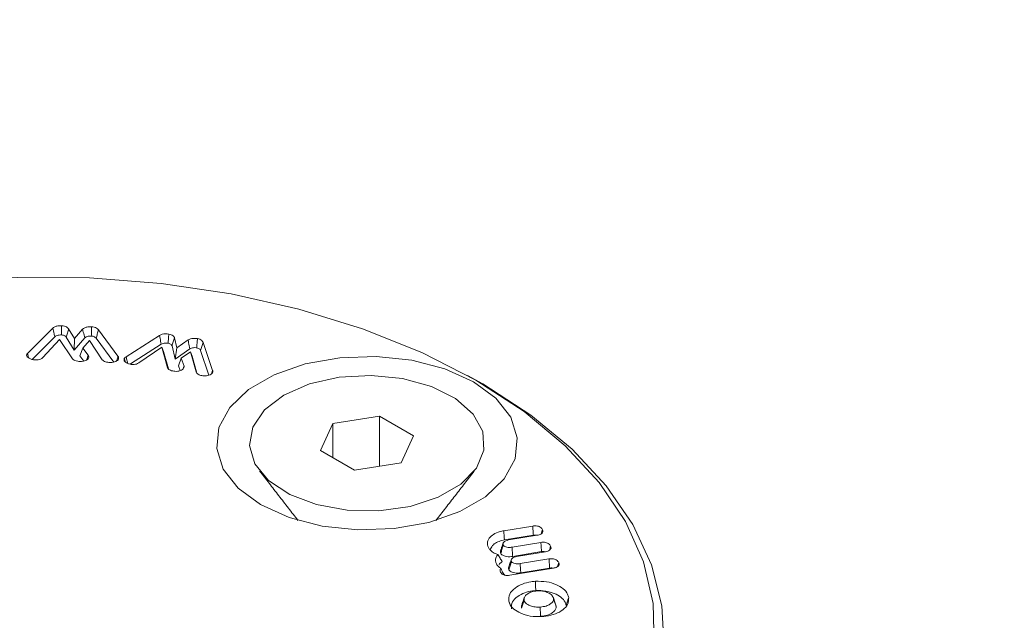
# Model space of a CAD drawing. Units: millimetres. Extents: x -7990 to -565, y 32 to 5282.
# Drawn here: x -6974 to -6948, y 1061 to 1077 of the extents above; entities that cross this region are included whole.
import ezdxf

# ---------------------------------------------------------------- set-up
doc = ezdxf.new("R2010")
doc.units = ezdxf.units.MM
doc.layers.get('0').update_dxf_attribs({"lineweight": 15})
doc.layers.add('Grosor 0', color=7, linetype='Continuous', lineweight=0)

msp = doc.modelspace()

# ---------------------------------------------------------------- hatches: boundary and pattern name
at = {"layer": 'Grosor 0'}
h = msp.add_hatch(dxfattribs=at)
h.set_pattern_fill('WOOD7', color=256, scale=201, angle=30, style=0, pattern_type=2)
h.set_pattern_definition([(19.6952, (-7940.936, 135.354), (1144.92629, 428.92988), [22.4724, -2224.776]), (30, (-7919.78, 142.93), (73.571, 274.571), [22.11, -178.89]), (48.435, (-7900.63, 153.98), (247.6424, 375.0709), [19.068, -616.549]), (202.875, (-7887.979, 168.25), (1318.99764, 529.42923), [16.205, -1604.309]), (204.8056, (-7902.91, 161.95), (1841.2107, 830.92979), [22.201, -2197.916]), (224.0362, (-7923.06, 152.636), (-421.7136, -475.5708), [24.862, -803.882]), (39.4623, (-7927.01, 143.394), (769.85585, 676.57086), [12.2264, -1210.409]), (23.6598, (-7917.57, 151.165), (-1493.0689, -629.92856), [18.201, -1801.931]), (215.7106, (-7900.9, 158.47), (-1466.13972, -1078.57128), [20.2, -1999.825]), (198.6901, (-7917.3, 146.68), (796.7843, 227.9294), [10.249, -1014.654]), (24.8056, (-7955.597, 124.569), (-1841.2107, -830.92979), [22.201, -2197.916]), (18.6901, (-7935.444, 133.883), (-796.7843, -227.9294), [20.498, -1004.405]), (30, (-7916.03, 140.45), (73.571, 274.571), [24.12, -176.88]), (50.556, (-7895.139, 152.511), (669.35625, 850.6417), [17.1734, -1700.171]), (33.8141, (-7884.228, 165.774), (2336.494756, 1581.072106), [30.217, -2991.4756]), (24.8056, (-7859.122, 182.59), (-1841.2107, -830.92979), [22.201, -2197.916]), (30, (-7838.97, 191.9), (73.571, 274.571), [22.11, -178.89]), (35.1944, (-7993.893, 102.459), (1640.21166, 1179.07034), [22.201, -2197.916]), (24.8056, (-7975.75, 115.254), (-1841.2107, -830.92979), [22.201, -2197.916]), (30, (-7995.9, 105.94), (73.571, 274.571), [12.06, -188.94]), (35.1944, (-7985.458, 111.97), (1640.21166, 1179.07034), [22.201, -2197.916]), (30, (-7967.32, 124.77), (73.571, 274.571), [20.1, -180.9]), (40.3048, (-7949.908, 134.816), (-943.92732, -777.07031), [22.4724, -2224.776]), (35.1944, (-7932.77, 149.352), (1640.21166, 1179.07034), [22.201, -2197.916]), (24.8056, (-7914.628, 162.148), (-1841.2107, -830.92979), [22.201, -2197.916]), (24.8056, (-7894.475, 171.462), (-1841.2107, -830.92979), [22.201, -2197.916]), (21.8699, (-7874.322, 180.776), (-1144.92653, -428.92898), [28.426, -1392.859]), (30, (-7847.94, 191.36), (73.571, 274.571), [30.15, -170.85]), (17.4712, (-7794.605, 82.902), (970.85555, 328.429), [18.531, -1834.597]), (24.2894, (-7776.929, 88.466), (-1667.13999, -730.42861), [20.2, -1999.825]), (38.1301, (-7794.605, 82.902), (943.92666, 777.07097), [14.213, -1407.072]), (39.4623, (-7783.425, 91.678), (769.85585, 676.57086), [24.453, -1198.1825]), (30, (-7938.62, 6.72), (73.571, 274.571), [24.12, -176.88]), (20.5377, (-7917.73, 18.78), (-970.85548, -328.4293), [12.2264, -1210.409]), (231.8014, (-7906.28, 23.07), (421.71337, 475.5711), [10.824, -1071.594]), (222.9946, (-7912.973, 14.562), (1365.64033, 1252.64187), [26.817, -2654.8576]), (22.875, (-7775.457, 93.957), (-1318.99764, -529.42923), [16.205, -1604.309]), (37.125, (-7775.457, 93.957), (1117.99798, 877.57085), [16.205, -1604.309]), (30, (-7936.6, 3.24), (73.571, 274.571), [16.08, -184.92]), (224.0362, (-7922.68, 11.28), (-421.7136, -475.5708), [16.575, -812.1694]), (26.6335, (-7901.327, 30.57), (-2885.638682, -1433.926917), [34.229, -3388.6777]), (27.7094, (-7870.73, 45.9145), (-4278.206144, -2237.929646), [50.29, -4978.728]), (33.1798, (-7826.207, 69.299), (2858.709792, 1882.569597), [36.236, -3587.343]), (39.4623, (-7795.88, 89.13), (769.85585, 676.57086), [36.679, -1185.956]), (40.3048, (-7929.573, -8.947), (-943.92732, -777.07031), [22.4724, -2224.776]), (45.9454, (-7912.435, 5.59), (-595.78446, -576.0711), [29.266, -1434.036]), (30, (-7892.08, 26.62), (73.571, 274.571), [26.13, -174.87]), (21.8699, (-7869.456, 39.687), (-1144.92653, -428.92898), [28.426, -1392.859]), (33.5763, (-7843.076, 50.276), (2510.56764, 1681.569556), [32.223, -3190.0523]), (21.2538, (-7816.23, 68.097), (1318.99805, 529.428097), [26.4373, -2617.305]), (15.9638, (-7791.59, 77.68), (-622.7132, -127.4293), [24.862, -803.882]), (30, (-7767.69, 84.52), (73.571, 274.571), [14.07, -186.93]), (204.8056, (-7901.327, 30.57), (1841.2107, 830.92979), [44.402, -2175.715]), (25.2364, (-7945.653, 18.904), (-2015.28148, -931.43046), [48.407, -2371.9534]), (30, (-7901.87, 39.54), (73.571, 274.571), [46.23, -154.77]), (34.0856, (-7861.829, 62.658), (2162.424795, 1480.57045), [56.4233, -2764.746]), (30, (-7815.1, 94.28), (73.571, 274.571), [50.25, -150.75]), (37.125, (-7924.548, -17.65), (1117.99798, 877.57085), [48.6155, -1571.8984]), (36.3402, (-7885.786, 11.692), (1292.06859, 978.07132), [36.403, -1783.73]), (27.5104, (-7856.463, 33.263), (-3930.06604, -2036.925732), [46.2736, -4581.094]), (23.4802, (-7815.4214, 54.6374), (-4827.348676, -2090.786743), [70.808, -7009.986]), (33.0128, (-7989.873, 95.496), (3032.7795, 1983.071822), [38.243, -3786.043]), (21.8699, (-7957.804, 116.331), (-1144.92653, -428.92898), [42.6385, -1378.646]), (27.6141, (-7918.234, 132.214), (-4104.133801, -2137.431946), [48.282, -4779.904]), (40.6197, (-7875.452, 154.594), (-1713.781078, -1453.64346), [32.7204, -3239.3224]), (30, (-7850.62, 175.9), (73.571, 274.571), [40.2, -160.8]), (26.8202, (-8001.933, 116.384), (-3059.707992, -1534.430504), [36.236, -3587.3433]), (36.009, (-7969.595, 132.734), (-1640.211087, -1179.070962), [38.401, -3801.6985]), (36.7098, (-7938.531, 155.31), (-1466.140744, -1078.57014), [34.4056, -3406.16]), (24.2894, (-7910.95, 175.876), (-1667.13999, -730.42861), [40.4006, -1979.6245]), (17.9052, (-7874.125, 192.495), (-1767.64039, -556.356475), [28.779, -2849.103]), (39.4623, (-7846.74, 201.343), (769.85585, 676.57086), [24.453, -1198.1825]), (33.8141, (-7982.838, 83.311), (2336.494756, 1581.072106), [30.217, -2991.4756]), (17.1957, (-7957.732, 100.1265), (-2564.424748, -784.28518), [45.3476, -4489.419]), (30, (-7914.41, 113.53), (73.571, 274.571), [50.25, -150.75]), (35.4403, (-7870.894, 138.658), (-1814.282888, -1279.569984), [42.401, -4197.6987]), (36.7098, (-7836.349, 163.244), (-1466.140744, -1078.57014), [34.4056, -3406.16]), (30, (-8008.97, 128.57), (73.571, 274.571), [34.17, -166.83]), (38.1301, (-7979.376, 145.654), (943.92666, 777.07097), [56.8514, -1364.433]), (27.6141, (-7934.656, 180.757), (-4104.133801, -2137.431946), [48.282, -4779.904]), (24.4725, (-7891.8736, 203.1364), (3856.492059, 1762.360505), [62.601, -6197.5084]), (36.8428, (-7917.513, -29.8355), (-2758.20789, -2056.64354), [50.6106, -5010.44]), (30, (-7877, 0.51), (73.571, 274.571), [56.28, -144.72]), (26.3478, (-7828.27, 28.6517), (-5597.2031785, -2767.3600933), [94.6622, -9371.563]), (30, (-7952.69, 31.09), (73.571, 274.571), [48.24, -152.76]), (34.7636, (-7910.91, 55.21), (1814.28318, 1279.56973), [48.407, -2371.9534]), (28.1524, (-7871.1435, 82.811), (-5322.632697, -2840.929926), [62.3424, -6171.8988]), (27.2737, (-7816.1765, 112.225), (-3581.921774, -1835.929617), [42.258, -4183.525]), (24.8056, (-7968.768, 58.94), (-1841.2107, -830.92979), [44.402, -2175.715]), (30, (-7928.46, 77.57), (73.571, 274.571), [64.32, -136.68]), (31.9092, (-7872.759, 109.7294), (4947.559474, 3088.575229), [60.3336, -5973.0155]), (33.5763, (-7821.543, 141.62), (2510.56764, 1681.569556), [32.223, -3190.0523])])
edge = h.paths.add_edge_path()
edge.add_spline(control_points=[(-6983.176, 972.88), (-4911.353, 2168.918)], knot_values=[0, 0, 1, 1], degree=1, periodic=0)
edge.add_line((-6983.329, 972.795), (-6982.434, 973.395))
edge.add_line((-6982.434, 973.395), (-6981.644, 974.185))
edge.add_line((-6981.644, 974.185), (-6980.985, 975.147))
edge.add_line((-6980.985, 975.147), (-6980.465, 976.268))
edge.add_line((-6980.465, 976.268), (-6980.09, 977.533))
edge.add_line((-6980.09, 977.533), (-6979.867, 978.926))
edge.add_line((-6979.867, 978.926), (-6979.797, 980.427))
edge.add_line((-6979.797, 980.427), (-6979.883, 982.016))
edge.add_line((-6979.883, 982.016), (-6980.121, 983.672))
edge.add_line((-6980.121, 983.672), (-6980.511, 985.373))
edge.add_line((-6980.511, 985.373), (-6981.045, 987.096))
edge.add_line((-6981.045, 987.096), (-6981.718, 988.818))
edge.add_line((-6981.718, 988.818), (-6982.52, 990.515))
edge.add_line((-6982.52, 990.515), (-6983.44, 992.166))
edge.add_line((-6983.44, 992.166), (-6984.466, 993.747))
edge.add_line((-6984.466, 993.747), (-6985.584, 995.238))
edge.add_line((-6985.584, 995.238), (-6986.779, 996.618))
edge.add_line((-6986.779, 996.618), (-6988.036, 997.869))
edge.add_line((-6988.036, 997.869), (-6989.336, 998.974))
edge.add_line((-6989.336, 998.974), (-6990.664, 999.919))
edge.add_line((-6990.664, 999.919), (-6992, 1000.691))
edge.add_line((-6992, 1000.691), (-6993.327, 1001.278))
edge.add_line((-6993.327, 1001.278), (-6994.628, 1001.675))
edge.add_line((-6994.628, 1001.675), (-6995.884, 1001.874))
edge.add_line((-6995.884, 1001.874), (-6997.08, 1001.874))
edge.add_line((-6997.08, 1001.874), (-6998.198, 1001.674))
edge.add_line((-6998.198, 1001.674), (-6999.224, 1001.278))
edge.add_line((-6999.224, 1001.278), (-6999.637, 1001.045))
edge.add_spline(control_points=[(-4927.665, 2197.173), (-6999.487, 1001.135)], knot_values=[0, 0, 1, 1], degree=1, periodic=0)
edge.add_line((-4911.353, 2168.918), (-4910.611, 2169.433))
edge.add_line((-4910.611, 2169.433), (-4909.821, 2170.223))
edge.add_line((-4909.821, 2170.223), (-4909.162, 2171.185))
edge.add_line((-4909.162, 2171.185), (-4908.642, 2172.306))
edge.add_line((-4908.642, 2172.306), (-4908.268, 2173.571))
edge.add_line((-4908.268, 2173.571), (-4908.044, 2174.963))
edge.add_line((-4908.044, 2174.963), (-4907.974, 2176.464))
edge.add_line((-4907.974, 2176.464), (-4908.06, 2178.054))
edge.add_line((-4908.06, 2178.054), (-4908.299, 2179.71))
edge.add_line((-4908.299, 2179.71), (-4908.688, 2181.411))
edge.add_line((-4908.688, 2181.411), (-4909.223, 2183.134))
edge.add_line((-4909.223, 2183.134), (-4909.895, 2184.856))
edge.add_line((-4909.895, 2184.856), (-4910.697, 2186.553))
edge.add_line((-4910.697, 2186.553), (-4911.617, 2188.204))
edge.add_line((-4911.617, 2188.204), (-4912.643, 2189.785))
edge.add_line((-4912.643, 2189.785), (-4913.761, 2191.275))
edge.add_line((-4913.761, 2191.275), (-4914.956, 2192.656))
edge.add_line((-4914.956, 2192.656), (-4916.213, 2193.907))
edge.add_line((-4916.213, 2193.907), (-4917.513, 2195.012))
edge.add_line((-4917.513, 2195.012), (-4918.841, 2195.957))
edge.add_line((-4918.841, 2195.957), (-4920.177, 2196.729))
edge.add_line((-4920.177, 2196.729), (-4921.505, 2197.316))
edge.add_line((-4921.505, 2197.316), (-4922.805, 2197.713))
edge.add_line((-4922.805, 2197.713), (-4924.062, 2197.912))
edge.add_line((-4924.062, 2197.912), (-4925.257, 2197.912))
edge.add_line((-4925.257, 2197.912), (-4926.375, 2197.712))
edge.add_line((-4926.375, 2197.712), (-4927.401, 2197.315))
edge.add_line((-4927.401, 2197.315), (-4927.665, 2197.173))

# ---------------------------------------------------------------- linework, layer by layer
at = {"color": 7, "linetype": 'Continuous', "lineweight": 15}
for p, q in [((-6973.748, 1068.466), (-6973.09, 1069.127)), ((-6972.673, 1069.111), (-6972.517, 1068.859)), ((-6972.517, 1068.859), (-6972.31, 1069.098)), ((-6971.893, 1069.085), (-6971.382, 1068.396)), ((-6973.623, 1068.309), (-6973.033, 1068.902)), ((-6972.912, 1068.834), (-6973.349, 1068.359)), ((-6972.575, 1068.33), (-6972.912, 1068.834)), ((-6972.735, 1068.892), (-6972.528, 1068.556)), ((-6972.528, 1068.556), (-6972.251, 1068.875)), ((-6972.517, 1068.859), (-6972.528, 1068.556)), ((-6972.129, 1068.804), (-6972.303, 1068.605)), ((-6971.795, 1068.304), (-6972.129, 1068.804)), ((-6971.954, 1068.864), (-6971.492, 1068.242)), ((-6971.168, 1068.382), (-6970.298, 1068.939)), ((-6971.052, 1068.195), (-6970.25, 1068.709)), ((-6969.904, 1068.877), (-6969.84, 1068.614)), ((-6969.84, 1068.614), (-6969.549, 1068.82)), ((-6969.157, 1068.756), (-6968.907, 1068.02)), ((-6972.303, 1068.605), (-6972.377, 1068.402)), ((-6972.303, 1068.605), (-6972.162, 1068.421)), ((-6970.233, 1068.633), (-6970.837, 1068.222)), ((-6970.084, 1068.095), (-6970.233, 1068.633)), ((-6970.233, 1068.633), (-6970.19, 1068.518)), ((-6970.064, 1068.064), (-6970.19, 1068.518)), ((-6969.969, 1068.665), (-6969.885, 1068.317)), ((-6969.84, 1068.614), (-6969.885, 1068.317)), ((-6969.885, 1068.317), (-6969.499, 1068.59)), ((-6969.485, 1068.511), (-6969.726, 1068.341)), ((-6969.336, 1067.987), (-6969.485, 1068.511)), ((-6969.485, 1068.511), (-6969.443, 1068.397)), ((-6969.222, 1068.544), (-6969.002, 1067.896)), ((-6972.377, 1068.402), (-6972.275, 1068.268)), ((-6969.726, 1068.341), (-6969.798, 1068.147)), ((-6969.726, 1068.341), (-6969.653, 1068.135)), ((-6969.317, 1067.954), (-6969.443, 1068.397)), ((-6969.798, 1068.147), (-6969.753, 1068.019)), ((-6964.542, 1066.824), (-6965.761, 1066.635)), ((-6963.649, 1066.308), (-6964.542, 1066.824)), ((-6964.542, 1065.516), (-6964.542, 1066.824)), ((-6965.761, 1066.635), (-6966.088, 1065.931)), ((-6965.761, 1065.742), (-6965.761, 1066.635)), ((-6963.975, 1065.604), (-6963.649, 1066.308)), ((-6966.088, 1065.931), (-6965.195, 1065.415)), ((-6965.195, 1065.415), (-6963.975, 1065.604)), ((-6961.292, 1063.828), (-6960.531, 1063.953)), ((-6961.273, 1063.587), (-6960.515, 1063.712)), ((-6960.413, 1063.711), (-6961.166, 1063.587)), ((-6961.074, 1063.399), (-6960.319, 1063.524)), ((-6961.057, 1063.158), (-6960.302, 1063.282)), ((-6960.2, 1063.281), (-6960.954, 1063.157)), ((-6960.862, 1062.97), (-6960.107, 1063.094)), ((-6959.988, 1062.851), (-6961.128, 1062.664)), ((-6960.845, 1062.728), (-6960.09, 1062.852))]:
    msp.add_line(p, q, dxfattribs=at)
at = {"color": 7, "linetype": 'Continuous', "lineweight": 15, "flags": 128}
for points in [[(-6962.017, 1067.766), (-6963.431, 1068.491), (-6964.985, 1069.115), (-6966.655, 1069.628), (-6968.419, 1070.023), (-6970.252, 1070.296), (-6972.127, 1070.441), (-6974.019, 1070.457), (-6975.901, 1070.344), (-6977.747, 1070.103), (-6979.53, 1069.738), (-6981.226, 1069.254), (-6982.811, 1068.657), (-6984.263, 1067.956), (-6985.561, 1067.161), (-6986.687, 1066.283), (-6987.456, 1065.525)], [(-6962.084, 1067.727), (-6962.831, 1068.065), (-6963.697, 1068.29), (-6964.631, 1068.388), (-6965.578, 1068.355), (-6966.484, 1068.192), (-6967.297, 1067.909), (-6967.968, 1067.521), (-6968.459, 1067.052), (-6968.741, 1066.529), (-6968.799, 1065.982), (-6968.628, 1065.443), (-6968.238, 1064.943), (-6967.653, 1064.512), (-6966.905, 1064.174), (-6966.04, 1063.949), (-6965.106, 1063.85), (-6964.159, 1063.884), (-6963.252, 1064.047), (-6962.44, 1064.33), (-6961.769, 1064.718), (-6961.278, 1065.187), (-6960.995, 1065.71), (-6960.938, 1066.257), (-6961.109, 1066.796), (-6961.499, 1067.295), (-6962.084, 1067.727)], [(-6962.236, 1067.89), (-6961.84, 1067.669), (-6960.586, 1066.856), (-6959.504, 1065.964), (-6958.609, 1065.005), (-6957.912, 1063.993), (-6957.424, 1062.941), (-6957.151, 1061.864), (-6957.096, 1060.775), (-6957.26, 1059.691), (-6957.642, 1058.624), (-6958.235, 1057.59), (-6959.032, 1056.604), (-6960.022, 1055.677), (-6961.192, 1054.823), (-6962.526, 1054.053), (-6964.006, 1053.377), (-6965.611, 1052.805), (-6967.321, 1052.345), (-6969.111, 1052.003), (-6970.959, 1051.783), (-6972.838, 1051.688), (-6974.723, 1051.719)], [(-6967.044, 1067.375), (-6966.376, 1067.668), (-6965.597, 1067.845), (-6964.763, 1067.894), (-6963.938, 1067.812), (-6963.181, 1067.605), (-6962.55, 1067.287), (-6962.09, 1066.882), (-6961.837, 1066.421), (-6961.808, 1065.938), (-6962.006, 1065.468), (-6962.417, 1065.046), (-6963.009, 1064.704), (-6963.74, 1064.467), (-6964.554, 1064.353), (-6965.391, 1064.369), (-6966.19, 1064.515), (-6966.89, 1064.781), (-6967.441, 1065.145), (-6967.801, 1065.582), (-6967.943, 1066.059), (-6967.858, 1066.54), (-6967.55, 1066.99), (-6967.044, 1067.375)], [(-6957.949, 1058.723), (-6957.55, 1059.75), (-6957.355, 1060.837), (-6957.383, 1061.929), (-6957.634, 1063.012), (-6958.106, 1064.07), (-6958.791, 1065.088), (-6959.68, 1066.052), (-6960.76, 1066.949), (-6962.017, 1067.766)]]:
    msp.add_lwpolyline(points, dxfattribs=at)
at = {"color": 7, "linetype": 'Continuous', "lineweight": 15}
for points in [[(-4928.115, 2196.957), (-6999.938, 1000.919)], [(-6983.627, 972.664), (-4911.804, 2168.702)], [(-6971.219, 1068.334), (-6971.194, 1068.25)], [(-6969.653, 1068.135), (-6969.671, 1068.081)], [(-6968.907, 1068.02), (-6968.932, 1067.939)], [(-6967.677, 1065.394), (-6966.674, 1064.099)], [(-6963.063, 1064.099), (-6962.06, 1065.394)], [(-6960.277, 1063.854), (-6960.309, 1063.747)], [(-6961.308, 1063.498), (-6961.374, 1063.301)], [(-6961.096, 1063.069), (-6961.162, 1062.871)], [(-6960.752, 1062.083), (-6960.817, 1061.887)], [(-6959.93, 1061.885), (-6959.996, 1062.083)], [(-6959.922, 1061.857), (-6959.935, 1061.885)]]:
    msp.add_open_spline(points, degree=1, dxfattribs=at)
for points, knots in [([(-6973.09, 1069.127), (-6973.074, 1069.14), (-6973.04, 1069.167), (-6972.962, 1069.189), (-6972.898, 1069.193), (-6972.863, 1069.193), (-6972.855, 1069.192)], [0, 0, 0, 0, 0.300892, 0.622776, 0.906624, 1, 1, 1, 1]), ([(-6973.09, 1069.127), (-6973.084, 1069.103), (-6973.072, 1069.054), (-6973.053, 1068.979), (-6973.04, 1068.928), (-6973.033, 1068.902)], [0, 0, 0, 0, 0.317689, 0.658739, 1, 1, 1, 1]), ([(-6972.855, 1069.192), (-6972.856, 1069.152), (-6972.858, 1069.071), (-6972.859, 1068.99), (-6972.86, 1068.95)], [0, 0, 0, 0, 0.500069, 1, 1, 1, 1]), ([(-6972.855, 1069.192), (-6972.831, 1069.19), (-6972.785, 1069.186), (-6972.728, 1069.162), (-6972.694, 1069.136), (-6972.678, 1069.118), (-6972.673, 1069.111)], [0, 0, 0, 0, 0.2948, 0.571006, 0.845703, 1, 1, 1, 1]), ([(-6972.673, 1069.111), (-6972.683, 1069.075), (-6972.704, 1069.002), (-6972.724, 1068.929), (-6972.735, 1068.892)], [0, 0, 0, 0, 0.500083, 1, 1, 1, 1]), ([(-6972.31, 1069.098), (-6972.292, 1069.112), (-6972.258, 1069.14), (-6972.171, 1069.165), (-6972.108, 1069.165), (-6972.074, 1069.165)], [0, 0, 0, 0, 0.322158, 0.634872, 1, 1, 1, 1]), ([(-6972.31, 1069.098), (-6972.303, 1069.072), (-6972.29, 1069.023), (-6972.27, 1068.948), (-6972.258, 1068.899), (-6972.251, 1068.875)], [0, 0, 0, 0, 0.341685, 0.670843, 1, 1, 1, 1]), ([(-6972.074, 1069.165), (-6972.075, 1069.125), (-6972.077, 1069.044), (-6972.079, 1068.963), (-6972.08, 1068.923)], [0, 0, 0, 0, 0.50007, 1, 1, 1, 1]), ([(-6972.074, 1069.165), (-6972.049, 1069.163), (-6972.003, 1069.158), (-6971.941, 1069.132), (-6971.91, 1069.105), (-6971.895, 1069.088), (-6971.893, 1069.085)], [0, 0, 0, 0, 0.3055196, 0.5864028, 0.9304975, 1, 1, 1, 1]), ([(-6971.893, 1069.085), (-6971.903, 1069.048), (-6971.923, 1068.975), (-6971.944, 1068.901), (-6971.954, 1068.864)], [0, 0, 0, 0, 0.500057, 1, 1, 1, 1]), ([(-6970.298, 1068.939), (-6970.275, 1068.951), (-6970.23, 1068.973), (-6970.14, 1068.985), (-6970.082, 1068.978), (-6970.052, 1068.975)], [0, 0, 0, 0, 0.334352, 0.661127, 1, 1, 1, 1]), ([(-6970.052, 1068.975), (-6970.055, 1068.935), (-6970.062, 1068.854), (-6970.068, 1068.774), (-6970.071, 1068.734)], [0, 0, 0, 0, 0.500052, 1, 1, 1, 1]), ([(-6970.052, 1068.975), (-6970.03, 1068.97), (-6969.985, 1068.96), (-6969.937, 1068.929), (-6969.914, 1068.9), (-6969.906, 1068.882), (-6969.904, 1068.877)], [0, 0, 0, 0, 0.304063, 0.598354, 0.891758, 1, 1, 1, 1]), ([(-6973.033, 1068.902), (-6973.022, 1068.912), (-6972.999, 1068.93), (-6972.946, 1068.946), (-6972.898, 1068.95), (-6972.87, 1068.95), (-6972.86, 1068.95)], [0, 0, 0, 0, 0.288242, 0.579932, 0.854368, 1, 1, 1, 1]), ([(-6972.86, 1068.95), (-6972.844, 1068.948), (-6972.81, 1068.945), (-6972.763, 1068.924), (-6972.745, 1068.904), (-6972.735, 1068.892)], [0, 0, 0, 0, 0.299209, 0.603337, 1, 1, 1, 1]), ([(-6972.251, 1068.875), (-6972.24, 1068.884), (-6972.218, 1068.903), (-6972.163, 1068.919), (-6972.115, 1068.923), (-6972.087, 1068.923), (-6972.08, 1068.923)], [0, 0, 0, 0, 0.285298, 0.573877, 0.897873, 1, 1, 1, 1]), ([(-6972.08, 1068.923), (-6972.063, 1068.921), (-6972.031, 1068.918), (-6971.988, 1068.899), (-6971.967, 1068.88), (-6971.956, 1068.867), (-6971.954, 1068.864)], [0, 0, 0, 0, 0.304731, 0.56649, 0.910998, 1, 1, 1, 1]), ([(-6970.298, 1068.939), (-6970.293, 1068.913), (-6970.282, 1068.862), (-6970.266, 1068.785), (-6970.255, 1068.734), (-6970.25, 1068.709)], [0, 0, 0, 0, 0.339922, 0.669924, 1, 1, 1, 1]), ([(-6970.25, 1068.709), (-6970.235, 1068.716), (-6970.206, 1068.731), (-6970.149, 1068.74), (-6970.103, 1068.738), (-6970.079, 1068.735), (-6970.071, 1068.734)], [0, 0, 0, 0, 0.30161, 0.606283, 0.882902, 1, 1, 1, 1]), ([(-6970.071, 1068.734), (-6970.055, 1068.73), (-6970.023, 1068.723), (-6969.987, 1068.697), (-6969.975, 1068.677), (-6969.969, 1068.665)], [0, 0, 0, 0, 0.309683, 0.623358, 1, 1, 1, 1]), ([(-6969.904, 1068.877), (-6969.915, 1068.842), (-6969.937, 1068.771), (-6969.958, 1068.701), (-6969.969, 1068.665)], [0, 0, 0, 0, 0.500069, 1, 1, 1, 1]), ([(-6969.549, 1068.82), (-6969.528, 1068.831), (-6969.49, 1068.85), (-6969.411, 1068.863), (-6969.348, 1068.862), (-6969.311, 1068.856), (-6969.303, 1068.855)], [0, 0, 0, 0, 0.307341, 0.5678782, 0.8998264, 1, 1, 1, 1]), ([(-6969.549, 1068.82), (-6969.543, 1068.796), (-6969.533, 1068.746), (-6969.516, 1068.669), (-6969.505, 1068.617), (-6969.499, 1068.59)], [0, 0, 0, 0, 0.3126176, 0.6562393, 1, 1, 1, 1]), ([(-6969.303, 1068.855), (-6969.306, 1068.814), (-6969.313, 1068.734), (-6969.32, 1068.654), (-6969.323, 1068.614)], [0, 0, 0, 0, 0.500069, 1, 1, 1, 1]), ([(-6969.303, 1068.855), (-6969.281, 1068.85), (-6969.237, 1068.84), (-6969.19, 1068.809), (-6969.167, 1068.78), (-6969.159, 1068.762), (-6969.157, 1068.756)], [0, 0, 0, 0, 0.300151, 0.589888, 0.878639, 1, 1, 1, 1]), ([(-6969.157, 1068.756), (-6969.168, 1068.721), (-6969.189, 1068.65), (-6969.211, 1068.579), (-6969.222, 1068.544)], [0, 0, 0, 0, 0.5000894, 1, 1, 1, 1]), ([(-6973.772, 1068.423), (-6973.771, 1068.427), (-6973.769, 1068.44), (-6973.76, 1068.455), (-6973.75, 1068.464), (-6973.748, 1068.466)], [0, 0, 0, 0, 0.285114, 0.846966, 1, 1, 1, 1]), ([(-6973.748, 1068.466), (-6973.741, 1068.44), (-6973.731, 1068.4), (-6973.721, 1068.361), (-6973.717, 1068.347)], [0, 0, 0, 0, 0.658134, 1, 1, 1, 1]), ([(-6969.499, 1068.59), (-6969.485, 1068.597), (-6969.457, 1068.611), (-6969.399, 1068.621), (-6969.353, 1068.618), (-6969.327, 1068.614), (-6969.323, 1068.614)], [0, 0, 0, 0, 0.28629, 0.575669, 0.939108, 1, 1, 1, 1]), ([(-6969.323, 1068.614), (-6969.307, 1068.61), (-6969.276, 1068.603), (-6969.239, 1068.577), (-6969.228, 1068.556), (-6969.222, 1068.544)], [0, 0, 0, 0, 0.301393, 0.606583, 1, 1, 1, 1]), ([(-6973.536, 1068.297), (-6973.572, 1068.3), (-6973.635, 1068.306), (-6973.71, 1068.338), (-6973.756, 1068.373), (-6973.772, 1068.404), (-6973.772, 1068.419), (-6973.772, 1068.423)], [0, 0, 0, 0, 0.302228, 0.537434, 0.772257, 0.94687, 1, 1, 1, 1]), ([(-6973.349, 1068.359), (-6973.368, 1068.344), (-6973.399, 1068.318), (-6973.467, 1068.299), (-6973.51, 1068.297), (-6973.533, 1068.297), (-6973.536, 1068.297)], [0, 0, 0, 0, 0.4327695, 0.6983457, 0.9637227, 1, 1, 1, 1]), ([(-6972.371, 1068.257), (-6972.392, 1068.258), (-6972.44, 1068.261), (-6972.504, 1068.277), (-6972.551, 1068.303), (-6972.568, 1068.321), (-6972.575, 1068.33)], [0, 0, 0, 0, 0.254567, 0.568676, 0.809049, 1, 1, 1, 1]), ([(-6972.149, 1068.367), (-6972.152, 1068.354), (-6972.16, 1068.327), (-6972.203, 1068.293), (-6972.263, 1068.268), (-6972.321, 1068.256), (-6972.359, 1068.257), (-6972.371, 1068.257)], [0, 0, 0, 0, 0.209973, 0.446237, 0.654738, 0.888557, 1, 1, 1, 1]), ([(-6972.162, 1068.421), (-6972.171, 1068.39), (-6972.183, 1068.35), (-6972.194, 1068.31), (-6972.197, 1068.302)], [0, 0, 0, 0, 0.791746, 1, 1, 1, 1]), ([(-6972.162, 1068.421), (-6972.16, 1068.416), (-6972.154, 1068.406), (-6972.149, 1068.388), (-6972.149, 1068.375), (-6972.149, 1068.367)], [0, 0, 0, 0, 0.296322, 0.593752, 1, 1, 1, 1]), ([(-6971.588, 1068.23), (-6971.609, 1068.231), (-6971.653, 1068.234), (-6971.713, 1068.248), (-6971.765, 1068.271), (-6971.785, 1068.293), (-6971.795, 1068.304)], [0, 0, 0, 0, 0.253287, 0.508574, 0.74562, 1, 1, 1, 1]), ([(-6971.365, 1068.34), (-6971.369, 1068.327), (-6971.376, 1068.301), (-6971.416, 1068.268), (-6971.472, 1068.244), (-6971.532, 1068.23), (-6971.573, 1068.23), (-6971.588, 1068.23)], [0, 0, 0, 0, 0.216715, 0.418532, 0.619281, 0.864138, 1, 1, 1, 1]), ([(-6971.382, 1068.396), (-6971.392, 1068.359), (-6971.404, 1068.317), (-6971.416, 1068.276), (-6971.418, 1068.27)], [0, 0, 0, 0, 0.870095, 1, 1, 1, 1]), ([(-6971.382, 1068.396), (-6971.379, 1068.39), (-6971.371, 1068.378), (-6971.366, 1068.36), (-6971.366, 1068.347), (-6971.365, 1068.34)], [0, 0, 0, 0, 0.310785, 0.651179, 1, 1, 1, 1]), ([(-6971.04, 1068.182), (-6971.071, 1068.189), (-6971.127, 1068.2), (-6971.186, 1068.237), (-6971.219, 1068.274), (-6971.227, 1068.309), (-6971.221, 1068.327), (-6971.219, 1068.334)], [0, 0, 0, 0, 0.276987, 0.498769, 0.719743, 0.894148, 1, 1, 1, 1]), ([(-6971.219, 1068.334), (-6971.215, 1068.34), (-6971.207, 1068.35), (-6971.191, 1068.367), (-6971.176, 1068.377), (-6971.168, 1068.382)], [0, 0, 0, 0, 0.303817, 0.6086754, 1, 1, 1, 1]), ([(-6971.168, 1068.382), (-6971.159, 1068.344), (-6971.147, 1068.285), (-6971.134, 1068.227), (-6971.129, 1068.206)], [0, 0, 0, 0, 0.650847, 1, 1, 1, 1]), ([(-6970.837, 1068.222), (-6970.857, 1068.211), (-6970.891, 1068.191), (-6970.957, 1068.177), (-6971.005, 1068.178), (-6971.032, 1068.181), (-6971.04, 1068.182)], [0, 0, 0, 0, 0.369665, 0.630924, 0.892778, 1, 1, 1, 1]), ([(-6969.918, 1068.002), (-6969.939, 1068.006), (-6969.98, 1068.014), (-6970.033, 1068.036), (-6970.069, 1068.064), (-6970.08, 1068.086), (-6970.084, 1068.095)], [0, 0, 0, 0, 0.267967, 0.538214, 0.782052, 1, 1, 1, 1]), ([(-6969.667, 1068.086), (-6969.676, 1068.073), (-6969.694, 1068.045), (-6969.751, 1068.016), (-6969.819, 1067.999), (-6969.877, 1067.997), (-6969.909, 1068.001), (-6969.918, 1068.002)], [0, 0, 0, 0, 0.224185, 0.471491, 0.689049, 0.919613, 1, 1, 1, 1]), ([(-6969.653, 1068.135), (-6969.654, 1068.131), (-6969.655, 1068.122), (-6969.658, 1068.11), (-6969.662, 1068.098), (-6969.665, 1068.09), (-6969.667, 1068.086)], [0, 0, 0, 0, 0.254387, 0.508561, 0.753971, 1, 1, 1, 1]), ([(-6969.166, 1067.882), (-6969.199, 1067.889), (-6969.253, 1067.901), (-6969.308, 1067.937), (-6969.329, 1067.965), (-6969.335, 1067.983), (-6969.336, 1067.987)], [0, 0, 0, 0, 0.3910517, 0.6531334, 0.9141853, 1, 1, 1, 1]), ([(-6968.911, 1067.964), (-6968.92, 1067.951), (-6968.939, 1067.923), (-6968.998, 1067.895), (-6969.067, 1067.878), (-6969.125, 1067.877), (-6969.158, 1067.881), (-6969.166, 1067.882)], [0, 0, 0, 0, 0.226272, 0.475211, 0.688062, 0.9228, 1, 1, 1, 1]), ([(-6968.907, 1068.02), (-6968.906, 1068.014), (-6968.903, 1068.002), (-6968.904, 1067.983), (-6968.909, 1067.97), (-6968.911, 1067.964)], [0, 0, 0, 0, 0.318631, 0.655189, 1, 1, 1, 1]), ([(-6961.692, 1063.39), (-6961.707, 1063.439), (-6961.737, 1063.532), (-6961.657, 1063.661), (-6961.526, 1063.761), (-6961.391, 1063.81), (-6961.307, 1063.825), (-6961.292, 1063.828)], [0, 0, 0, 0, 0.266841, 0.511864, 0.721417, 0.948445, 1, 1, 1, 1]), ([(-6961.292, 1063.828), (-6961.29, 1063.804), (-6961.286, 1063.756), (-6961.28, 1063.675), (-6961.275, 1063.619), (-6961.273, 1063.587)], [0, 0, 0, 0, 0.300078, 0.600018, 1, 1, 1, 1]), ([(-6960.531, 1063.953), (-6960.501, 1063.957), (-6960.45, 1063.962), (-6960.383, 1063.947), (-6960.332, 1063.923), (-6960.297, 1063.89), (-6960.283, 1063.865), (-6960.277, 1063.854)], [0, 0, 0, 0, 0.264443, 0.432544, 0.600174, 0.826984, 1, 1, 1, 1]), ([(-6960.531, 1063.953), (-6960.529, 1063.913), (-6960.523, 1063.833), (-6960.517, 1063.752), (-6960.515, 1063.712)], [0, 0, 0, 0, 0.500102, 1, 1, 1, 1]), ([(-6960.277, 1063.854), (-6960.27, 1063.835), (-6960.26, 1063.805), (-6960.281, 1063.765), (-6960.316, 1063.739), (-6960.361, 1063.721), (-6960.396, 1063.714), (-6960.413, 1063.711)], [0, 0, 0, 0, 0.308344, 0.483499, 0.658672, 0.834921, 1, 1, 1, 1]), ([(-6961.648, 1063.325), (-6961.632, 1063.364), (-6961.601, 1063.437), (-6961.487, 1063.522), (-6961.371, 1063.568), (-6961.296, 1063.583), (-6961.273, 1063.587)], [0, 0, 0, 0, 0.335718, 0.619197, 0.88022, 1, 1, 1, 1]), ([(-6961.166, 1063.587), (-6961.192, 1063.581), (-6961.242, 1063.569), (-6961.29, 1063.533), (-6961.315, 1063.495), (-6961.309, 1063.468), (-6961.304, 1063.454), (-6961.304, 1063.453)], [0, 0, 0, 0, 0.273381, 0.53767, 0.760825, 0.975068, 1, 1, 1, 1]), ([(-6960.515, 1063.712), (-6960.498, 1063.714), (-6960.469, 1063.717), (-6960.437, 1063.714), (-6960.425, 1063.71), (-6960.423, 1063.709)], [0, 0, 0, 0, 0.552307, 0.922598, 1, 1, 1, 1]), ([(-6961.44, 1063.206), (-6961.485, 1063.222), (-6961.571, 1063.252), (-6961.651, 1063.321), (-6961.679, 1063.368), (-6961.692, 1063.39)], [0, 0, 0, 0, 0.3777672, 0.7160226, 1, 1, 1, 1]), ([(-6961.374, 1063.301), (-6961.376, 1063.285), (-6961.379, 1063.263), (-6961.37, 1063.242), (-6961.368, 1063.238)], [0, 0, 0, 0, 0.779162, 1, 1, 1, 1]), ([(-6961.304, 1063.453), (-6961.315, 1063.415), (-6961.336, 1063.344), (-6961.358, 1063.272), (-6961.368, 1063.238)], [0, 0, 0, 0, 0.526747, 1, 1, 1, 1]), ([(-6961.304, 1063.453), (-6961.297, 1063.444), (-6961.282, 1063.425), (-6961.234, 1063.406), (-6961.179, 1063.392), (-6961.122, 1063.393), (-6961.088, 1063.397), (-6961.074, 1063.399)], [0, 0, 0, 0, 0.1823128, 0.3946217, 0.6162579, 0.8352379, 1, 1, 1, 1]), ([(-6961.074, 1063.399), (-6961.071, 1063.357), (-6961.065, 1063.276), (-6961.06, 1063.196), (-6961.057, 1063.158)], [0, 0, 0, 0, 0.526874, 1, 1, 1, 1]), ([(-6960.319, 1063.524), (-6960.288, 1063.527), (-6960.238, 1063.532), (-6960.171, 1063.517), (-6960.12, 1063.493), (-6960.085, 1063.46), (-6960.071, 1063.435), (-6960.064, 1063.424)], [0, 0, 0, 0, 0.26437, 0.432228, 0.599808, 0.826762, 1, 1, 1, 1]), ([(-6960.319, 1063.524), (-6960.316, 1063.483), (-6960.311, 1063.403), (-6960.305, 1063.322), (-6960.302, 1063.282)], [0, 0, 0, 0, 0.500038, 1, 1, 1, 1]), ([(-6960.064, 1063.424), (-6960.059, 1063.408), (-6960.049, 1063.382), (-6960.062, 1063.344), (-6960.093, 1063.316), (-6960.14, 1063.293), (-6960.179, 1063.285), (-6960.2, 1063.281)], [0, 0, 0, 0, 0.259274, 0.436724, 0.614439, 0.790243, 1, 1, 1, 1]), ([(-6960.064, 1063.424), (-6960.075, 1063.388), (-6960.086, 1063.352), (-6960.097, 1063.316), (-6960.097, 1063.316)], [0, 0, 0, 0, 0.994964, 1, 1, 1, 1]), ([(-6961.479, 1062.959), (-6961.489, 1062.983), (-6961.513, 1063.042), (-6961.507, 1063.13), (-6961.459, 1063.184), (-6961.44, 1063.206)], [0, 0, 0, 0, 0.293953, 0.7104, 1, 1, 1, 1]), ([(-6961.44, 1063.206), (-6961.423, 1063.174), (-6961.389, 1063.111), (-6961.349, 1063.05), (-6961.328, 1063.02)], [0, 0, 0, 0, 0.499364, 1, 1, 1, 1]), ([(-6961.368, 1063.238), (-6961.359, 1063.226), (-6961.341, 1063.2), (-6961.283, 1063.173), (-6961.212, 1063.152), (-6961.132, 1063.148), (-6961.08, 1063.155), (-6961.057, 1063.158)], [0, 0, 0, 0, 0.182677, 0.375822, 0.580756, 0.81072, 1, 1, 1, 1]), ([(-6960.954, 1063.157), (-6960.975, 1063.152), (-6961.017, 1063.143), (-6961.064, 1063.115), (-6961.092, 1063.084), (-6961.102, 1063.051), (-6961.095, 1063.032), (-6961.091, 1063.023)], [0, 0, 0, 0, 0.2275711, 0.4442174, 0.6599239, 0.838894, 1, 1, 1, 1]), ([(-6960.302, 1063.282), (-6960.285, 1063.284), (-6960.257, 1063.287), (-6960.225, 1063.284), (-6960.213, 1063.28), (-6960.211, 1063.279)], [0, 0, 0, 0, 0.554539, 0.926332, 1, 1, 1, 1]), ([(-6960.107, 1063.094), (-6960.076, 1063.097), (-6960.025, 1063.102), (-6959.959, 1063.088), (-6959.909, 1063.065), (-6959.873, 1063.032), (-6959.859, 1063.006), (-6959.852, 1062.994)], [0, 0, 0, 0, 0.270426, 0.431022, 0.591079, 0.820644, 1, 1, 1, 1]), ([(-6960.107, 1063.094), (-6960.105, 1063.058), (-6960.099, 1062.977), (-6960.093, 1062.897), (-6960.09, 1062.852)], [0, 0, 0, 0, 0.448195, 1, 1, 1, 1]), ([(-6961.37, 1062.851), (-6961.391, 1062.863), (-6961.442, 1062.894), (-6961.465, 1062.934), (-6961.479, 1062.959)], [0, 0, 0, 0, 0.400291, 1, 1, 1, 1]), ([(-6961.419, 1062.928), (-6961.413, 1062.941), (-6961.398, 1062.976), (-6961.356, 1063.003), (-6961.328, 1063.02)], [0, 0, 0, 0, 0.356222, 1, 1, 1, 1]), ([(-6961.372, 1062.742), (-6961.381, 1062.764), (-6961.394, 1062.798), (-6961.383, 1062.835), (-6961.372, 1062.849), (-6961.37, 1062.851)], [0, 0, 0, 0, 0.602997, 0.919743, 1, 1, 1, 1]), ([(-6961.37, 1062.851), (-6961.358, 1062.824), (-6961.33, 1062.763), (-6961.296, 1062.694), (-6961.258, 1062.663), (-6961.251, 1062.657)], [0, 0, 0, 0, 0.41199, 0.89196, 1, 1, 1, 1]), ([(-6961.16, 1062.871), (-6961.161, 1062.869), (-6961.172, 1062.852), (-6961.164, 1062.829), (-6961.157, 1062.811), (-6961.156, 1062.808)], [0, 0, 0, 0, 0.091334, 0.877935, 1, 1, 1, 1]), ([(-6961.091, 1063.023), (-6961.103, 1062.985), (-6961.124, 1062.914), (-6961.146, 1062.842), (-6961.156, 1062.808)], [0, 0, 0, 0, 0.526762, 1, 1, 1, 1]), ([(-6961.156, 1062.808), (-6961.147, 1062.796), (-6961.128, 1062.77), (-6961.071, 1062.743), (-6960.999, 1062.723), (-6960.919, 1062.718), (-6960.868, 1062.725), (-6960.845, 1062.728)], [0, 0, 0, 0, 0.18286, 0.3758008, 0.5807291, 0.8108403, 1, 1, 1, 1]), ([(-6961.091, 1063.023), (-6961.085, 1063.014), (-6961.07, 1062.995), (-6961.023, 1062.976), (-6960.967, 1062.963), (-6960.911, 1062.963), (-6960.876, 1062.968), (-6960.862, 1062.97)], [0, 0, 0, 0, 0.180771, 0.392373, 0.613524, 0.833192, 1, 1, 1, 1]), ([(-6960.862, 1062.97), (-6960.859, 1062.927), (-6960.853, 1062.847), (-6960.847, 1062.766), (-6960.845, 1062.728)], [0, 0, 0, 0, 0.526874, 1, 1, 1, 1]), ([(-6960.09, 1062.852), (-6960.071, 1062.855), (-6960.039, 1062.859), (-6960.01, 1062.852), (-6959.998, 1062.85)], [0, 0, 0, 0, 0.624737, 1, 1, 1, 1]), ([(-6959.852, 1062.994), (-6959.846, 1062.976), (-6959.836, 1062.946), (-6959.857, 1062.906), (-6959.893, 1062.878), (-6959.94, 1062.86), (-6959.975, 1062.854), (-6959.988, 1062.851)], [0, 0, 0, 0, 0.308148, 0.483248, 0.658826, 0.868643, 1, 1, 1, 1]), ([(-6959.852, 1062.994), (-6959.862, 1062.962), (-6959.873, 1062.927), (-6959.883, 1062.891), (-6959.884, 1062.888)], [0, 0, 0, 0, 0.901445, 1, 1, 1, 1]), ([(-6961.128, 1062.664), (-6961.154, 1062.66), (-6961.2, 1062.655), (-6961.266, 1062.663), (-6961.314, 1062.681), (-6961.351, 1062.709), (-6961.365, 1062.731), (-6961.372, 1062.742)], [0, 0, 0, 0, 0.254971, 0.438183, 0.622198, 0.79315, 1, 1, 1, 1]), ([(-6961.154, 1061.986), (-6961.156, 1062.047), (-6961.159, 1062.17), (-6961.014, 1062.328), (-6960.815, 1062.439), (-6960.621, 1062.492), (-6960.501, 1062.503), (-6960.461, 1062.506)], [0, 0, 0, 0, 0.249777, 0.499479, 0.711506, 0.902968, 1, 1, 1, 1]), ([(-6960.461, 1062.506), (-6960.362, 1062.506), (-6960.171, 1062.506), (-6959.92, 1062.428), (-6959.724, 1062.318), (-6959.622, 1062.193), (-6959.6, 1062.111), (-6959.592, 1062.082)], [0, 0, 0, 0, 0.232483, 0.447175, 0.658157, 0.877018, 1, 1, 1, 1]), ([(-6960.461, 1062.506), (-6960.46, 1062.482), (-6960.459, 1062.433), (-6960.456, 1062.353), (-6960.455, 1062.296), (-6960.454, 1062.264)], [0, 0, 0, 0, 0.300122, 0.600046, 1, 1, 1, 1]), ([(-6961.088, 1061.786), (-6961.088, 1061.848), (-6961.09, 1061.965), (-6960.943, 1062.112), (-6960.756, 1062.211), (-6960.582, 1062.253), (-6960.482, 1062.261), (-6960.454, 1062.264)], [0, 0, 0, 0, 0.273172, 0.520723, 0.736793, 0.925868, 1, 1, 1, 1]), ([(-6960.758, 1062.01), (-6960.769, 1061.976), (-6960.791, 1061.906), (-6960.813, 1061.837), (-6960.824, 1061.802)], [0, 0, 0, 0, 0.5000465, 1, 1, 1, 1]), ([(-6960.415, 1062.256), (-6960.465, 1062.249), (-6960.56, 1062.238), (-6960.668, 1062.183), (-6960.738, 1062.12), (-6960.763, 1062.059), (-6960.759, 1062.024), (-6960.758, 1062.01)], [0, 0, 0, 0, 0.252499, 0.476264, 0.691797, 0.88668, 1, 1, 1, 1]), ([(-6960.758, 1062.01), (-6960.75, 1061.989), (-6960.734, 1061.946), (-6960.66, 1061.893), (-6960.562, 1061.85), (-6960.446, 1061.83), (-6960.368, 1061.832), (-6960.337, 1061.833)], [0, 0, 0, 0, 0.194864, 0.3902278, 0.5973396, 0.8376807, 1, 1, 1, 1]), ([(-6960.454, 1062.264), (-6960.365, 1062.264), (-6960.193, 1062.264), (-6959.965, 1062.194), (-6959.783, 1062.094), (-6959.687, 1061.979), (-6959.666, 1061.902), (-6959.659, 1061.874)], [0, 0, 0, 0, 0.227388, 0.440519, 0.650755, 0.871132, 1, 1, 1, 1]), ([(-6959.989, 1062.057), (-6960, 1062.087), (-6960.021, 1062.145), (-6960.122, 1062.208), (-6960.239, 1062.249), (-6960.343, 1062.259), (-6960.401, 1062.256), (-6960.415, 1062.256)], [0, 0, 0, 0, 0.260025, 0.4939, 0.711503, 0.930807, 1, 1, 1, 1]), ([(-6960.337, 1061.833), (-6960.282, 1061.84), (-6960.187, 1061.85), (-6960.079, 1061.902), (-6960.014, 1061.957), (-6959.985, 1062.012), (-6959.988, 1062.044), (-6959.989, 1062.057)], [0, 0, 0, 0, 0.2853422, 0.4973865, 0.708212, 0.8810398, 1, 1, 1, 1]), ([(-6959.592, 1062.082), (-6959.592, 1062.021), (-6959.591, 1061.906), (-6959.734, 1061.758), (-6959.93, 1061.646), (-6960.132, 1061.596), (-6960.256, 1061.586), (-6960.291, 1061.583)], [0, 0, 0, 0, 0.251769, 0.479269, 0.692875, 0.915621, 1, 1, 1, 1]), ([(-6959.989, 1062.057), (-6959.977, 1062.024), (-6959.955, 1061.957), (-6959.933, 1061.891), (-6959.922, 1061.857)], [0, 0, 0, 0, 0.50007, 1, 1, 1, 1]), ([(-6959.592, 1062.082), (-6959.599, 1062.061), (-6959.612, 1062.019), (-6959.634, 1061.95), (-6959.65, 1061.901), (-6959.659, 1061.874)], [0, 0, 0, 0, 0.300109, 0.600079, 1, 1, 1, 1]), ([(-6960.291, 1061.583), (-6960.395, 1061.583), (-6960.593, 1061.582), (-6960.849, 1061.664), (-6961.043, 1061.777), (-6961.132, 1061.894), (-6961.149, 1061.966), (-6961.154, 1061.986)], [0, 0, 0, 0, 0.25012, 0.476921, 0.690677, 0.916908, 1, 1, 1, 1]), ([(-6961.154, 1061.986), (-6961.148, 1061.966), (-6961.14, 1061.945), (-6961.133, 1061.923), (-6961.133, 1061.922)], [0, 0, 0, 0, 0.934125, 1, 1, 1, 1]), ([(-6960.812, 1061.887), (-6960.816, 1061.879), (-6960.833, 1061.852), (-6960.828, 1061.823), (-6960.824, 1061.802)], [0, 0, 0, 0, 0.2876693, 1, 1, 1, 1]), ([(-6960.337, 1061.833), (-6960.336, 1061.793), (-6960.333, 1061.712), (-6960.331, 1061.631), (-6960.33, 1061.591)], [0, 0, 0, 0, 0.5000989, 1, 1, 1, 1]), ([(-6960.33, 1061.591), (-6960.267, 1061.598), (-6960.156, 1061.611), (-6960.029, 1061.671), (-6959.952, 1061.737), (-6959.918, 1061.803), (-6959.921, 1061.842), (-6959.922, 1061.857)], [0, 0, 0, 0, 0.2784413, 0.4905502, 0.7016318, 0.8816418, 1, 1, 1, 1])]:
    msp.add_open_spline(points, degree=3, knots=knots, dxfattribs=at)

doc.saveas('drawing.dxf')
